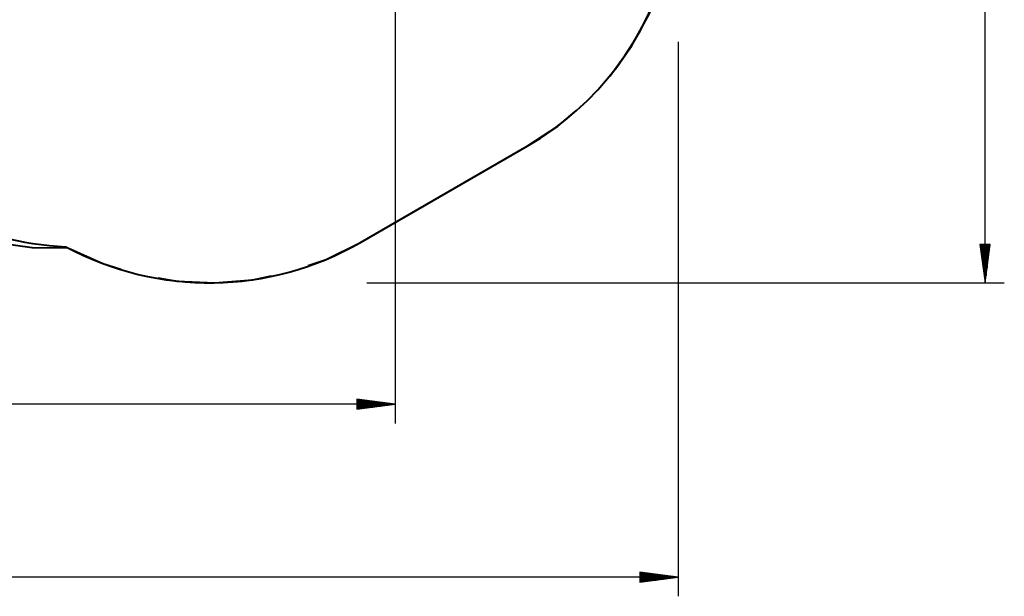
# Model space of a CAD drawing. Units: inches. Extents: x 234 to 360, y 126 to 293.
# Drawn here: x 309 to 360, y 126 to 156 of the extents above; entities that cross this region are included whole.
import ezdxf

# ---------------------------------------------------------------- set-up
doc = ezdxf.new("R2010")
doc.units = ezdxf.units.IN
doc.header["$MEASUREMENT"] = 0
doc.layers.add('Ebene 1', color=7, linetype='Continuous')

# ---------------------------------------------------------------- blocks, each defined once
blk = doc.blocks.new('block 2')
at = {"layer": 'Ebene 1', "color": 179, "lineweight": 25, "true_color": 0x1a171b}
for points in [[(358.732, 142.263), (358.732, 234.687)], [(328.109, 160.688), (328.109, 134.964)], [(342.808, 154.782), (342.808, 125.975)], [(358.995, 144.263), (358.469, 144.263)], [(358.469, 144.263), (358.732, 142.263)], [(358.478, 144.263), (358.478, 144.192)], [(358.478, 144.263), (358.478, 144.192)], [(358.529, 144.263), (358.529, 143.807)], [(358.58, 144.263), (358.58, 143.42)], [(358.631, 144.263), (358.631, 143.035)], [(358.681, 144.263), (358.681, 142.649)], [(358.732, 142.263), (358.995, 144.263)], [(358.732, 144.263), (358.732, 142.263)], [(358.732, 144.263), (358.732, 142.263)], [(358.783, 144.263), (358.783, 142.649)], [(358.834, 144.263), (358.834, 143.035)], [(358.885, 144.263), (358.885, 143.42)], [(358.936, 144.263), (358.936, 143.807)], [(358.986, 144.263), (358.986, 144.192)], [(358.986, 144.263), (358.986, 144.192)], [(326.628, 142.263), (359.732, 142.263)], [(328.109, 135.964), (326.109, 136.228)], [(326.109, 136.228), (326.109, 135.701)], [(326.109, 136.219), (326.179, 136.219)], [(326.109, 136.219), (326.179, 136.219)], [(326.109, 136.168), (326.565, 136.168)], [(326.109, 136.117), (326.951, 136.117)], [(326.109, 136.066), (327.337, 136.066)], [(326.109, 136.015), (327.723, 136.015)], [(328.109, 135.964), (249.073, 135.964)], [(326.109, 135.701), (328.109, 135.964)], [(326.109, 135.964), (328.109, 135.964)], [(326.109, 135.964), (328.109, 135.964)], [(326.109, 135.914), (327.723, 135.914)], [(326.109, 135.863), (327.337, 135.863)], [(326.109, 135.812), (326.951, 135.812)], [(326.109, 135.762), (326.565, 135.762)], [(326.109, 135.711), (326.179, 135.711)], [(326.109, 135.711), (326.179, 135.711)], [(342.808, 126.975), (234.108, 126.975)], [(342.808, 126.975), (340.808, 127.239)], [(340.808, 127.239), (340.808, 126.712)], [(340.808, 127.229), (340.879, 127.229)], [(340.808, 127.229), (340.879, 127.229)], [(340.808, 127.178), (341.265, 127.178)], [(340.808, 127.127), (341.65, 127.127)], [(340.808, 127.077), (342.036, 127.077)], [(340.808, 127.026), (342.422, 127.026)], [(340.808, 126.712), (342.808, 126.975)], [(340.808, 126.975), (342.808, 126.975)], [(340.808, 126.975), (342.808, 126.975)], [(340.808, 126.924), (342.422, 126.924)], [(340.808, 126.874), (342.036, 126.874)], [(340.808, 126.823), (341.65, 126.823)], [(340.808, 126.772), (341.265, 126.772)], [(340.808, 126.721), (340.879, 126.721)], [(340.808, 126.721), (340.879, 126.721)]]:
    blk.add_lwpolyline(points, dxfattribs=at)
at = {"layer": 'Ebene 1', "color": 179, "lineweight": 40, "true_color": 0x1a171b}
for points in [[(338.897, 152.624), (339.272, 153.03), (340.379, 154.567), (341.294, 156.227), (341.971, 157.911)], [(334.963, 149.365), (336.544, 150.41), (337.446, 151.177)], [(326.303, 144.365), (334.963, 149.365)], [(331.715, 147.49), (334.963, 149.365)], [(326.303, 144.365), (329.551, 146.24)], [(307.652, 144.333), (309.261, 144.11), (311.118, 144.086)], [(323.593, 143.16), (324.529, 143.485), (326.303, 144.365)], [(311.118, 144.086), (312.923, 143.272), (313.87, 142.981)], [(315.792, 142.523), (316.768, 142.354), (318.746, 142.266), (320.72, 142.427), (321.689, 142.631)]]:
    blk.add_lwpolyline(points, dxfattribs=at)
for points in [[(334.963, 149.365), (342.417, 153.669), (345.009, 163.344), (340.706, 170.798)], [(311.011, 144.143), (315.797, 141.562), (321.594, 141.647), (326.303, 144.365)]]:
    blk.add_open_spline(points, degree=3, dxfattribs=at)
blk.add_open_spline([(297.774, 167.069), (293.773, 159.391), (296.76, 149.905), (304.438, 145.904), (306.474, 144.843), (308.718, 144.242), (311.011, 144.143)], degree=3, knots=[0, 0, 0, 0, 1, 1, 1, 2, 2, 2, 2], dxfattribs=at)

msp = doc.modelspace()

# ---------------------------------------------------------------- block references
at = {"layer": 'Ebene 1'}
msp.add_blockref('block 2', (0, 0), dxfattribs=at)

doc.saveas('drawing.dxf')
